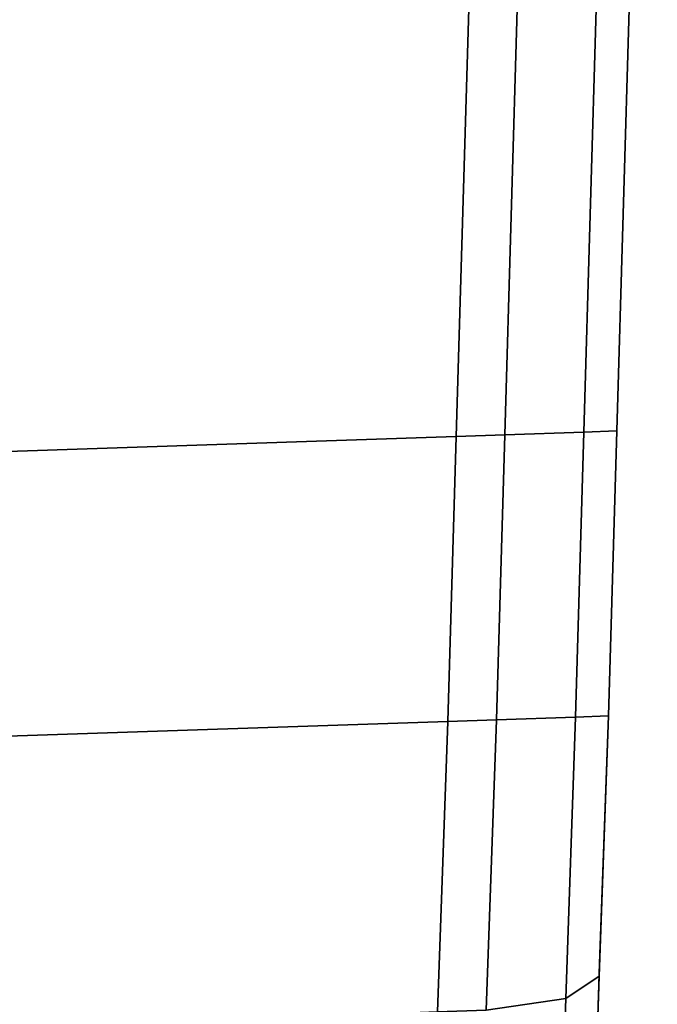
# Model space of a CAD drawing. Extents: x 0 to 0.997, y -0.997 to 0.
# Drawn here: x 0.967 to 0.973, y -0.396 to -0.388 of the extents above; entities that cross this region are included whole.
import ezdxf

# ---------------------------------------------------------------- set-up
doc = ezdxf.new("R2010")
doc.units = 0
doc.layers.add('L6_HINGE', color=7, linetype='CONTINUOUS')
doc.layers.add('L7_HINGE', color=7, linetype='CONTINUOUS')

msp = doc.modelspace()

# ---------------------------------------------------------------- linework, layer by layer
at = {"layer": 'L6_HINGE', "color": 8, "invisible_edges": 9}
for points in [[(0.972673, -0.391127, 0.178493), (0.972742, -0.378936, 0.177791), (0.97303, -0.378929, 0.178493), (0.972673, -0.391127, 0.178493)], [(0.972742, -0.378936, 0.222209), (0.972673, -0.391127, 0.221507), (0.97303, -0.378929, 0.221507), (0.972742, -0.378936, 0.222209)], [(0.97303, -0.378929, 0.221075), (0.972673, -0.391127, 0.221507), (0.972673, -0.391127, 0.221075), (0.97303, -0.378929, 0.221075)], [(0.972673, -0.391127, 0.221507), (0.97303, -0.378929, 0.221075), (0.97303, -0.378929, 0.221507), (0.972673, -0.391127, 0.221507)], [(0.97303, -0.378929, 0.178925), (0.972673, -0.391127, 0.221075), (0.972673, -0.391127, 0.178925), (0.97303, -0.378929, 0.178925)], [(0.972673, -0.391127, 0.221075), (0.97303, -0.378929, 0.178925), (0.97303, -0.378929, 0.221075), (0.972673, -0.391127, 0.221075)], [(0.97303, -0.378929, 0.178493), (0.972673, -0.391127, 0.178925), (0.972673, -0.391127, 0.178493), (0.97303, -0.378929, 0.178493)], [(0.972673, -0.391127, 0.178925), (0.97303, -0.378929, 0.178493), (0.97303, -0.378929, 0.178925), (0.972673, -0.391127, 0.178925)], [(0.97162, -0.378959, 0.1775), (0.965627, -0.391366, 0.1775), (0.965627, -0.379088, 0.1775), (0.97162, -0.378959, 0.1775)], [(0.965627, -0.391366, 0.1775), (0.97162, -0.378959, 0.1775), (0.971262, -0.391174, 0.1775), (0.965627, -0.391366, 0.1775)], [(0.965627, -0.379088, 0.2225), (0.971262, -0.391174, 0.2225), (0.97162, -0.378959, 0.2225), (0.965627, -0.379088, 0.2225)], [(0.97162, -0.378959, 0.1775), (0.97169, -0.39116, 0.1775), (0.971262, -0.391174, 0.1775), (0.97162, -0.378959, 0.1775)], [(0.97169, -0.39116, 0.2225), (0.97162, -0.378959, 0.2225), (0.971262, -0.391174, 0.2225), (0.97169, -0.39116, 0.2225)], [(0.97169, -0.39116, 0.1775), (0.97162, -0.378959, 0.1775), (0.972047, -0.37895, 0.1775), (0.97169, -0.39116, 0.1775)], [(0.97162, -0.378959, 0.2225), (0.97169, -0.39116, 0.2225), (0.972047, -0.37895, 0.2225), (0.97162, -0.378959, 0.2225)], [(0.972047, -0.37895, 0.1775), (0.972385, -0.391137, 0.177791), (0.97169, -0.39116, 0.1775), (0.972047, -0.37895, 0.1775)], [(0.972385, -0.391137, 0.222209), (0.972047, -0.37895, 0.2225), (0.97169, -0.39116, 0.2225), (0.972385, -0.391137, 0.222209)], [(0.972385, -0.391137, 0.177791), (0.972047, -0.37895, 0.1775), (0.972742, -0.378936, 0.177791), (0.972385, -0.391137, 0.177791)], [(0.972047, -0.37895, 0.2225), (0.972385, -0.391137, 0.222209), (0.972742, -0.378936, 0.222209), (0.972047, -0.37895, 0.2225)], [(0.972742, -0.378936, 0.177791), (0.972673, -0.391127, 0.178493), (0.972385, -0.391137, 0.177791), (0.972742, -0.378936, 0.177791)], [(0.972673, -0.391127, 0.221507), (0.972742, -0.378936, 0.222209), (0.972385, -0.391137, 0.222209), (0.972673, -0.391127, 0.221507)], [(0.971262, -0.391174, 0.2225), (0.965627, -0.379088, 0.2225), (0.965627, -0.391366, 0.2225), (0.971262, -0.391174, 0.2225)], [(0.972312, -0.393643, 0.177791), (0.97169, -0.39116, 0.1775), (0.972385, -0.391137, 0.177791), (0.972312, -0.393643, 0.177791)], [(0.97169, -0.39116, 0.2225), (0.972312, -0.393643, 0.222209), (0.972385, -0.391137, 0.222209), (0.97169, -0.39116, 0.2225)], [(0.972385, -0.391137, 0.177791), (0.9726, -0.393633, 0.178493), (0.972312, -0.393643, 0.177791), (0.972385, -0.391137, 0.177791)], [(0.9726, -0.393633, 0.221507), (0.972385, -0.391137, 0.222209), (0.972312, -0.393643, 0.222209), (0.9726, -0.393633, 0.221507)], [(0.9726, -0.393633, 0.178493), (0.972385, -0.391137, 0.177791), (0.972673, -0.391127, 0.178493), (0.9726, -0.393633, 0.178493)], [(0.972385, -0.391137, 0.222209), (0.9726, -0.393633, 0.221507), (0.972673, -0.391127, 0.221507), (0.972385, -0.391137, 0.222209)], [(0.972673, -0.391127, 0.221075), (0.9726, -0.393633, 0.221507), (0.9726, -0.393633, 0.221075), (0.972673, -0.391127, 0.221075)], [(0.9726, -0.393633, 0.221507), (0.972673, -0.391127, 0.221075), (0.972673, -0.391127, 0.221507), (0.9726, -0.393633, 0.221507)], [(0.972673, -0.391127, 0.178493), (0.9726, -0.393633, 0.178925), (0.9726, -0.393633, 0.178493), (0.972673, -0.391127, 0.178493)], [(0.9726, -0.393633, 0.178925), (0.972673, -0.391127, 0.178493), (0.972673, -0.391127, 0.178925), (0.9726, -0.393633, 0.178925)], [(0.972673, -0.391127, 0.178925), (0.9726, -0.393633, 0.221075), (0.9726, -0.393633, 0.178925), (0.972673, -0.391127, 0.178925)], [(0.9726, -0.393633, 0.221075), (0.972673, -0.391127, 0.178925), (0.972673, -0.391127, 0.221075), (0.9726, -0.393633, 0.221075)], [(0.971262, -0.391174, 0.1775), (0.965627, -0.393869, 0.1775), (0.965627, -0.391366, 0.1775), (0.971262, -0.391174, 0.1775)], [(0.965627, -0.393869, 0.1775), (0.971262, -0.391174, 0.1775), (0.971189, -0.39368, 0.1775), (0.965627, -0.393869, 0.1775)], [(0.965627, -0.391366, 0.2225), (0.971189, -0.39368, 0.2225), (0.971262, -0.391174, 0.2225), (0.965627, -0.391366, 0.2225)], [(0.971616, -0.393666, 0.2225), (0.971262, -0.391174, 0.2225), (0.971189, -0.39368, 0.2225), (0.971616, -0.393666, 0.2225)], [(0.971262, -0.391174, 0.1775), (0.971616, -0.393666, 0.1775), (0.971189, -0.39368, 0.1775), (0.971262, -0.391174, 0.1775)], [(0.971262, -0.391174, 0.2225), (0.971616, -0.393666, 0.2225), (0.97169, -0.39116, 0.2225), (0.971262, -0.391174, 0.2225)], [(0.971616, -0.393666, 0.1775), (0.971262, -0.391174, 0.1775), (0.97169, -0.39116, 0.1775), (0.971616, -0.393666, 0.1775)], [(0.97169, -0.39116, 0.1775), (0.972312, -0.393643, 0.177791), (0.971616, -0.393666, 0.1775), (0.97169, -0.39116, 0.1775)], [(0.972312, -0.393643, 0.222209), (0.97169, -0.39116, 0.2225), (0.971616, -0.393666, 0.2225), (0.972312, -0.393643, 0.222209)], [(0.971189, -0.39368, 0.2225), (0.965627, -0.391366, 0.2225), (0.965627, -0.393869, 0.2225), (0.971189, -0.39368, 0.2225)], [(0.972225, -0.396117, 0.178122), (0.971616, -0.393666, 0.1775), (0.972312, -0.393643, 0.177791), (0.972225, -0.396117, 0.178122)], [(0.971616, -0.393666, 0.2225), (0.972225, -0.396117, 0.221879), (0.972312, -0.393643, 0.222209), (0.971616, -0.393666, 0.2225)], [(0.972312, -0.393643, 0.177791), (0.972519, -0.395922, 0.178799), (0.972225, -0.396117, 0.178122), (0.972312, -0.393643, 0.177791)], [(0.972519, -0.395922, 0.221201), (0.972312, -0.393643, 0.222209), (0.972225, -0.396117, 0.221879), (0.972519, -0.395922, 0.221201)], [(0.972519, -0.395922, 0.178799), (0.972312, -0.393643, 0.177791), (0.9726, -0.393633, 0.178493), (0.972519, -0.395922, 0.178799)], [(0.972312, -0.393643, 0.222209), (0.972519, -0.395922, 0.221201), (0.9726, -0.393633, 0.221507), (0.972312, -0.393643, 0.222209)], [(0.972523, -0.395809, 0.220784), (0.9726, -0.393633, 0.221507), (0.972519, -0.395922, 0.221201), (0.972523, -0.395809, 0.220784)], [(0.9726, -0.393633, 0.178493), (0.972523, -0.395809, 0.179216), (0.972519, -0.395922, 0.178799), (0.9726, -0.393633, 0.178493)], [(0.9726, -0.393633, 0.221507), (0.972523, -0.395809, 0.220784), (0.9726, -0.393633, 0.221075), (0.9726, -0.393633, 0.221507)], [(0.972523, -0.395809, 0.179216), (0.9726, -0.393633, 0.178493), (0.9726, -0.393633, 0.178925), (0.972523, -0.395809, 0.179216)], [(0.9726, -0.393633, 0.178925), (0.972523, -0.395809, 0.220784), (0.972523, -0.395809, 0.179216), (0.9726, -0.393633, 0.178925)], [(0.972523, -0.395809, 0.220784), (0.9726, -0.393633, 0.178925), (0.9726, -0.393633, 0.221075), (0.972523, -0.395809, 0.220784)], [(0.971189, -0.39368, 0.1775), (0.965627, -0.396442, 0.177841), (0.965627, -0.393869, 0.1775), (0.971189, -0.39368, 0.1775)], [(0.965627, -0.396442, 0.177841), (0.971189, -0.39368, 0.1775), (0.971099, -0.396234, 0.177841), (0.965627, -0.396442, 0.177841)], [(0.965627, -0.393869, 0.2225), (0.971099, -0.396234, 0.222159), (0.971189, -0.39368, 0.2225), (0.965627, -0.393869, 0.2225)], [(0.971527, -0.396219, 0.222159), (0.971189, -0.39368, 0.2225), (0.971099, -0.396234, 0.222159), (0.971527, -0.396219, 0.222159)], [(0.971189, -0.39368, 0.1775), (0.971527, -0.396219, 0.177841), (0.971099, -0.396234, 0.177841), (0.971189, -0.39368, 0.1775)], [(0.971189, -0.39368, 0.2225), (0.971527, -0.396219, 0.222159), (0.971616, -0.393666, 0.2225), (0.971189, -0.39368, 0.2225)], [(0.971527, -0.396219, 0.177841), (0.971189, -0.39368, 0.1775), (0.971616, -0.393666, 0.1775), (0.971527, -0.396219, 0.177841)], [(0.971616, -0.393666, 0.1775), (0.972225, -0.396117, 0.178122), (0.971527, -0.396219, 0.177841), (0.971616, -0.393666, 0.1775)], [(0.972225, -0.396117, 0.221879), (0.971616, -0.393666, 0.2225), (0.971527, -0.396219, 0.222159), (0.972225, -0.396117, 0.221879)], [(0.971099, -0.396234, 0.222159), (0.965627, -0.393869, 0.2225), (0.965627, -0.396442, 0.222159), (0.971099, -0.396234, 0.222159)], [(0.972523, -0.395809, 0.179216), (0.972452, -0.397839, 0.219931), (0.972452, -0.397839, 0.180069), (0.972523, -0.395809, 0.179216)], [(0.972452, -0.397839, 0.219931), (0.972523, -0.395809, 0.179216), (0.972523, -0.395809, 0.220784), (0.972452, -0.397839, 0.219931)], [(0.972452, -0.397839, 0.180069), (0.972519, -0.395922, 0.178799), (0.972523, -0.395809, 0.179216), (0.972452, -0.397839, 0.180069)], [(0.972519, -0.395922, 0.221201), (0.972452, -0.397839, 0.219931), (0.972523, -0.395809, 0.220784), (0.972519, -0.395922, 0.221201)], [(0.972445, -0.398056, 0.179697), (0.972225, -0.396117, 0.178122), (0.972519, -0.395922, 0.178799), (0.972445, -0.398056, 0.179697)], [(0.972225, -0.396117, 0.221879), (0.972445, -0.398056, 0.220303), (0.972519, -0.395922, 0.221201), (0.972225, -0.396117, 0.221879)], [(0.972519, -0.395922, 0.178799), (0.972452, -0.397839, 0.180069), (0.972445, -0.398056, 0.179697), (0.972519, -0.395922, 0.178799)], [(0.972452, -0.397839, 0.219931), (0.972519, -0.395922, 0.221201), (0.972445, -0.398056, 0.220303), (0.972452, -0.397839, 0.219931)], [(0.972144, -0.398423, 0.179091), (0.971527, -0.396219, 0.177841), (0.972225, -0.396117, 0.178122), (0.972144, -0.398423, 0.179091)], [(0.971527, -0.396219, 0.222159), (0.972144, -0.398423, 0.220909), (0.972225, -0.396117, 0.221879), (0.971527, -0.396219, 0.222159)], [(0.972225, -0.396117, 0.178122), (0.972445, -0.398056, 0.179697), (0.972144, -0.398423, 0.179091), (0.972225, -0.396117, 0.178122)], [(0.972445, -0.398056, 0.220303), (0.972225, -0.396117, 0.221879), (0.972144, -0.398423, 0.220909), (0.972445, -0.398056, 0.220303)]]:
    msp.add_3dface(points, dxfattribs=at)
at = {"layer": 'L7_HINGE', "color": 8, "invisible_edges": 9}
for points in [[(0.972673, -0.391127, 1.778493), (0.972742, -0.378936, 1.777791), (0.97303, -0.378929, 1.778493), (0.972673, -0.391127, 1.778493)], [(0.972742, -0.378936, 1.822209), (0.972673, -0.391127, 1.821507), (0.97303, -0.378929, 1.821507), (0.972742, -0.378936, 1.822209)], [(0.97303, -0.378929, 1.821075), (0.972673, -0.391127, 1.821507), (0.972673, -0.391127, 1.821075), (0.97303, -0.378929, 1.821075)], [(0.972673, -0.391127, 1.821507), (0.97303, -0.378929, 1.821075), (0.97303, -0.378929, 1.821507), (0.972673, -0.391127, 1.821507)], [(0.97303, -0.378929, 1.778925), (0.972673, -0.391127, 1.821075), (0.972673, -0.391127, 1.778925), (0.97303, -0.378929, 1.778925)], [(0.972673, -0.391127, 1.821075), (0.97303, -0.378929, 1.778925), (0.97303, -0.378929, 1.821075), (0.972673, -0.391127, 1.821075)], [(0.97303, -0.378929, 1.778493), (0.972673, -0.391127, 1.778925), (0.972673, -0.391127, 1.778493), (0.97303, -0.378929, 1.778493)], [(0.972673, -0.391127, 1.778925), (0.97303, -0.378929, 1.778493), (0.97303, -0.378929, 1.778925), (0.972673, -0.391127, 1.778925)], [(0.97162, -0.378959, 1.7775), (0.965627, -0.391366, 1.7775), (0.965627, -0.379088, 1.7775), (0.97162, -0.378959, 1.7775)], [(0.965627, -0.391366, 1.7775), (0.97162, -0.378959, 1.7775), (0.971262, -0.391174, 1.7775), (0.965627, -0.391366, 1.7775)], [(0.965627, -0.379088, 1.8225), (0.971262, -0.391174, 1.8225), (0.97162, -0.378959, 1.8225), (0.965627, -0.379088, 1.8225)], [(0.97162, -0.378959, 1.7775), (0.97169, -0.39116, 1.7775), (0.971262, -0.391174, 1.7775), (0.97162, -0.378959, 1.7775)], [(0.97169, -0.39116, 1.8225), (0.97162, -0.378959, 1.8225), (0.971262, -0.391174, 1.8225), (0.97169, -0.39116, 1.8225)], [(0.97169, -0.39116, 1.7775), (0.97162, -0.378959, 1.7775), (0.972047, -0.37895, 1.7775), (0.97169, -0.39116, 1.7775)], [(0.97162, -0.378959, 1.8225), (0.97169, -0.39116, 1.8225), (0.972047, -0.37895, 1.8225), (0.97162, -0.378959, 1.8225)], [(0.972047, -0.37895, 1.7775), (0.972385, -0.391137, 1.777791), (0.97169, -0.39116, 1.7775), (0.972047, -0.37895, 1.7775)], [(0.972385, -0.391137, 1.822209), (0.972047, -0.37895, 1.8225), (0.97169, -0.39116, 1.8225), (0.972385, -0.391137, 1.822209)], [(0.972385, -0.391137, 1.777791), (0.972047, -0.37895, 1.7775), (0.972742, -0.378936, 1.777791), (0.972385, -0.391137, 1.777791)], [(0.972047, -0.37895, 1.8225), (0.972385, -0.391137, 1.822209), (0.972742, -0.378936, 1.822209), (0.972047, -0.37895, 1.8225)], [(0.972742, -0.378936, 1.777791), (0.972673, -0.391127, 1.778493), (0.972385, -0.391137, 1.777791), (0.972742, -0.378936, 1.777791)], [(0.972673, -0.391127, 1.821507), (0.972742, -0.378936, 1.822209), (0.972385, -0.391137, 1.822209), (0.972673, -0.391127, 1.821507)], [(0.971262, -0.391174, 1.8225), (0.965627, -0.379088, 1.8225), (0.965627, -0.391366, 1.8225), (0.971262, -0.391174, 1.8225)], [(0.972312, -0.393643, 1.777791), (0.97169, -0.39116, 1.7775), (0.972385, -0.391137, 1.777791), (0.972312, -0.393643, 1.777791)], [(0.97169, -0.39116, 1.8225), (0.972312, -0.393643, 1.822209), (0.972385, -0.391137, 1.822209), (0.97169, -0.39116, 1.8225)], [(0.972385, -0.391137, 1.777791), (0.9726, -0.393633, 1.778493), (0.972312, -0.393643, 1.777791), (0.972385, -0.391137, 1.777791)], [(0.9726, -0.393633, 1.821507), (0.972385, -0.391137, 1.822209), (0.972312, -0.393643, 1.822209), (0.9726, -0.393633, 1.821507)], [(0.9726, -0.393633, 1.778493), (0.972385, -0.391137, 1.777791), (0.972673, -0.391127, 1.778493), (0.9726, -0.393633, 1.778493)], [(0.972385, -0.391137, 1.822209), (0.9726, -0.393633, 1.821507), (0.972673, -0.391127, 1.821507), (0.972385, -0.391137, 1.822209)], [(0.972673, -0.391127, 1.821075), (0.9726, -0.393633, 1.821507), (0.9726, -0.393633, 1.821075), (0.972673, -0.391127, 1.821075)], [(0.9726, -0.393633, 1.821507), (0.972673, -0.391127, 1.821075), (0.972673, -0.391127, 1.821507), (0.9726, -0.393633, 1.821507)], [(0.972673, -0.391127, 1.778493), (0.9726, -0.393633, 1.778925), (0.9726, -0.393633, 1.778493), (0.972673, -0.391127, 1.778493)], [(0.9726, -0.393633, 1.778925), (0.972673, -0.391127, 1.778493), (0.972673, -0.391127, 1.778925), (0.9726, -0.393633, 1.778925)], [(0.972673, -0.391127, 1.778925), (0.9726, -0.393633, 1.821075), (0.9726, -0.393633, 1.778925), (0.972673, -0.391127, 1.778925)], [(0.9726, -0.393633, 1.821075), (0.972673, -0.391127, 1.778925), (0.972673, -0.391127, 1.821075), (0.9726, -0.393633, 1.821075)], [(0.971262, -0.391174, 1.7775), (0.965627, -0.393869, 1.7775), (0.965627, -0.391366, 1.7775), (0.971262, -0.391174, 1.7775)], [(0.965627, -0.393869, 1.7775), (0.971262, -0.391174, 1.7775), (0.971189, -0.39368, 1.7775), (0.965627, -0.393869, 1.7775)], [(0.965627, -0.391366, 1.8225), (0.971189, -0.39368, 1.8225), (0.971262, -0.391174, 1.8225), (0.965627, -0.391366, 1.8225)], [(0.971616, -0.393666, 1.8225), (0.971262, -0.391174, 1.8225), (0.971189, -0.39368, 1.8225), (0.971616, -0.393666, 1.8225)], [(0.971262, -0.391174, 1.7775), (0.971616, -0.393666, 1.7775), (0.971189, -0.39368, 1.7775), (0.971262, -0.391174, 1.7775)], [(0.971262, -0.391174, 1.8225), (0.971616, -0.393666, 1.8225), (0.97169, -0.39116, 1.8225), (0.971262, -0.391174, 1.8225)], [(0.971616, -0.393666, 1.7775), (0.971262, -0.391174, 1.7775), (0.97169, -0.39116, 1.7775), (0.971616, -0.393666, 1.7775)], [(0.97169, -0.39116, 1.7775), (0.972312, -0.393643, 1.777791), (0.971616, -0.393666, 1.7775), (0.97169, -0.39116, 1.7775)], [(0.972312, -0.393643, 1.822209), (0.97169, -0.39116, 1.8225), (0.971616, -0.393666, 1.8225), (0.972312, -0.393643, 1.822209)], [(0.971189, -0.39368, 1.8225), (0.965627, -0.391366, 1.8225), (0.965627, -0.393869, 1.8225), (0.971189, -0.39368, 1.8225)], [(0.972225, -0.396117, 1.778122), (0.971616, -0.393666, 1.7775), (0.972312, -0.393643, 1.777791), (0.972225, -0.396117, 1.778122)], [(0.971616, -0.393666, 1.8225), (0.972225, -0.396117, 1.821879), (0.972312, -0.393643, 1.822209), (0.971616, -0.393666, 1.8225)], [(0.972312, -0.393643, 1.777791), (0.972519, -0.395922, 1.778799), (0.972225, -0.396117, 1.778122), (0.972312, -0.393643, 1.777791)], [(0.972519, -0.395922, 1.821201), (0.972312, -0.393643, 1.822209), (0.972225, -0.396117, 1.821879), (0.972519, -0.395922, 1.821201)], [(0.972519, -0.395922, 1.778799), (0.972312, -0.393643, 1.777791), (0.9726, -0.393633, 1.778493), (0.972519, -0.395922, 1.778799)], [(0.972312, -0.393643, 1.822209), (0.972519, -0.395922, 1.821201), (0.9726, -0.393633, 1.821507), (0.972312, -0.393643, 1.822209)], [(0.972523, -0.395809, 1.820784), (0.9726, -0.393633, 1.821507), (0.972519, -0.395922, 1.821201), (0.972523, -0.395809, 1.820784)], [(0.9726, -0.393633, 1.778493), (0.972523, -0.395809, 1.779216), (0.972519, -0.395922, 1.778799), (0.9726, -0.393633, 1.778493)], [(0.9726, -0.393633, 1.821507), (0.972523, -0.395809, 1.820784), (0.9726, -0.393633, 1.821075), (0.9726, -0.393633, 1.821507)], [(0.972523, -0.395809, 1.779216), (0.9726, -0.393633, 1.778493), (0.9726, -0.393633, 1.778925), (0.972523, -0.395809, 1.779216)], [(0.9726, -0.393633, 1.778925), (0.972523, -0.395809, 1.820784), (0.972523, -0.395809, 1.779216), (0.9726, -0.393633, 1.778925)], [(0.972523, -0.395809, 1.820784), (0.9726, -0.393633, 1.778925), (0.9726, -0.393633, 1.821075), (0.972523, -0.395809, 1.820784)], [(0.971189, -0.39368, 1.7775), (0.965627, -0.396442, 1.777841), (0.965627, -0.393869, 1.7775), (0.971189, -0.39368, 1.7775)], [(0.965627, -0.396442, 1.777841), (0.971189, -0.39368, 1.7775), (0.971099, -0.396234, 1.777841), (0.965627, -0.396442, 1.777841)], [(0.965627, -0.393869, 1.8225), (0.971099, -0.396234, 1.822159), (0.971189, -0.39368, 1.8225), (0.965627, -0.393869, 1.8225)], [(0.971527, -0.396219, 1.822159), (0.971189, -0.39368, 1.8225), (0.971099, -0.396234, 1.822159), (0.971527, -0.396219, 1.822159)], [(0.971189, -0.39368, 1.7775), (0.971527, -0.396219, 1.777841), (0.971099, -0.396234, 1.777841), (0.971189, -0.39368, 1.7775)], [(0.971189, -0.39368, 1.8225), (0.971527, -0.396219, 1.822159), (0.971616, -0.393666, 1.8225), (0.971189, -0.39368, 1.8225)], [(0.971527, -0.396219, 1.777841), (0.971189, -0.39368, 1.7775), (0.971616, -0.393666, 1.7775), (0.971527, -0.396219, 1.777841)], [(0.971616, -0.393666, 1.7775), (0.972225, -0.396117, 1.778122), (0.971527, -0.396219, 1.777841), (0.971616, -0.393666, 1.7775)], [(0.972225, -0.396117, 1.821879), (0.971616, -0.393666, 1.8225), (0.971527, -0.396219, 1.822159), (0.972225, -0.396117, 1.821879)], [(0.971099, -0.396234, 1.822159), (0.965627, -0.393869, 1.8225), (0.965627, -0.396442, 1.822159), (0.971099, -0.396234, 1.822159)], [(0.972523, -0.395809, 1.779216), (0.972452, -0.397839, 1.819931), (0.972452, -0.397839, 1.780069), (0.972523, -0.395809, 1.779216)], [(0.972452, -0.397839, 1.819931), (0.972523, -0.395809, 1.779216), (0.972523, -0.395809, 1.820784), (0.972452, -0.397839, 1.819931)], [(0.972452, -0.397839, 1.780069), (0.972519, -0.395922, 1.778799), (0.972523, -0.395809, 1.779216), (0.972452, -0.397839, 1.780069)], [(0.972519, -0.395922, 1.821201), (0.972452, -0.397839, 1.819931), (0.972523, -0.395809, 1.820784), (0.972519, -0.395922, 1.821201)], [(0.972445, -0.398056, 1.779697), (0.972225, -0.396117, 1.778122), (0.972519, -0.395922, 1.778799), (0.972445, -0.398056, 1.779697)], [(0.972225, -0.396117, 1.821879), (0.972445, -0.398056, 1.820303), (0.972519, -0.395922, 1.821201), (0.972225, -0.396117, 1.821879)], [(0.972519, -0.395922, 1.778799), (0.972452, -0.397839, 1.780069), (0.972445, -0.398056, 1.779697), (0.972519, -0.395922, 1.778799)], [(0.972452, -0.397839, 1.819931), (0.972519, -0.395922, 1.821201), (0.972445, -0.398056, 1.820303), (0.972452, -0.397839, 1.819931)], [(0.972144, -0.398423, 1.779091), (0.971527, -0.396219, 1.777841), (0.972225, -0.396117, 1.778122), (0.972144, -0.398423, 1.779091)], [(0.971527, -0.396219, 1.822159), (0.972144, -0.398423, 1.820909), (0.972225, -0.396117, 1.821879), (0.971527, -0.396219, 1.822159)], [(0.972225, -0.396117, 1.778122), (0.972445, -0.398056, 1.779697), (0.972144, -0.398423, 1.779091), (0.972225, -0.396117, 1.778122)], [(0.972445, -0.398056, 1.820303), (0.972225, -0.396117, 1.821879), (0.972144, -0.398423, 1.820909), (0.972445, -0.398056, 1.820303)]]:
    msp.add_3dface(points, dxfattribs=at)

doc.saveas('drawing.dxf')
